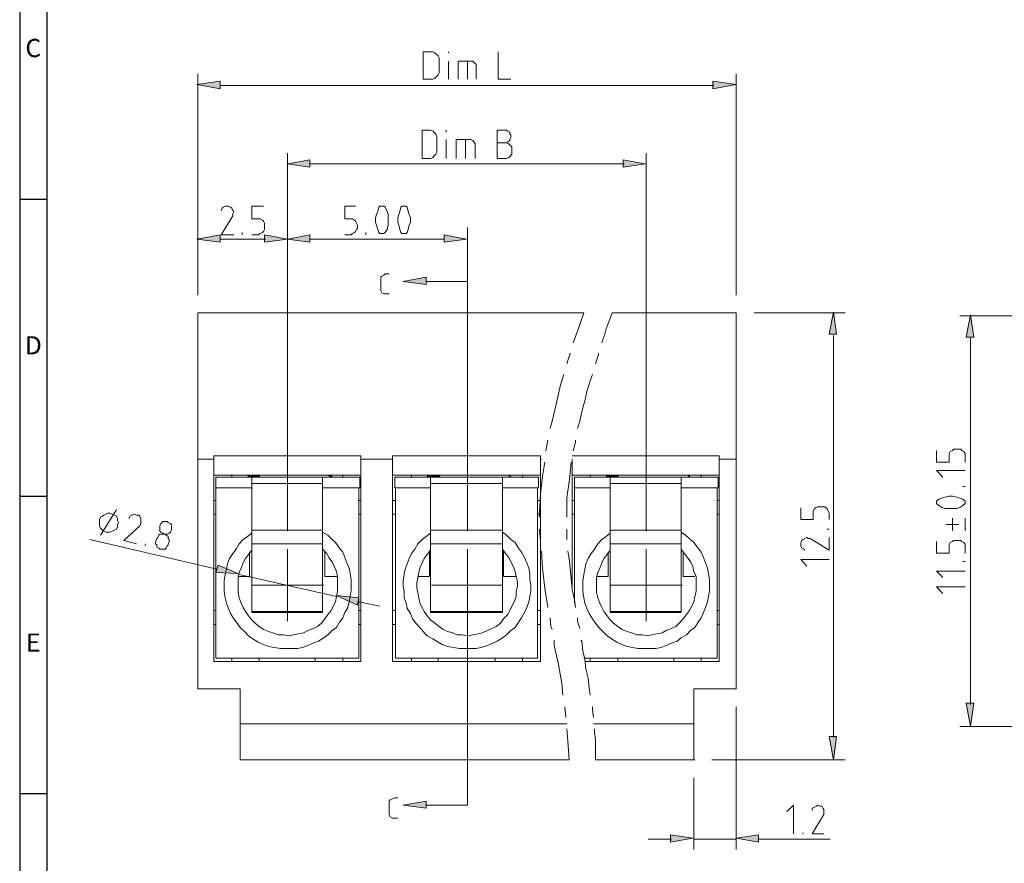
# Model space of a CAD drawing. Extents: x -32 to 360, y 11 to 288.
# Drawn here: x -32 to 99, y 81 to 193 of the extents above; entities that cross this region are included whole.
import ezdxf

# ---------------------------------------------------------------- set-up
doc = ezdxf.new("R2010")
doc.units = 0
doc.header["$MEASUREMENT"] = 0
doc.layers.get('0').update_dxf_attribs({"linetype": 'CONTINUOUS'})
doc.styles.add('A', font='ROMANS.shx', dxfattribs={"height": 1})

msp = doc.modelspace()

# ---------------------------------------------------------------- hatches: boundary and pattern name
at = {"true_color": 0x000007}
for points in [[(-5.47, 184.74), (-5.47, 183.75), (-8.58, 184.33)], [(60.17, 183.75), (60.17, 184.74), (63.26, 184.33)], [(6.5, 174.3), (6.5, 173.31), (3.52, 173.75)], [(48.21, 173.31), (48.21, 174.3), (51.15, 173.75)], [(-8.58, 163.73), (-5.47, 164.31), (-5.47, 163.32)], [(3.52, 163.73), (0.44, 164.31), (0.44, 163.32)], [(3.52, 163.73), (6.5, 163.32), (6.5, 164.31)], [(27.35, 163.73), (24.38, 163.32), (24.38, 164.31)], [(18.9, 158.09), (21.99, 157.67), (21.99, 158.67)], [(76.21, 154.01), (75.66, 151.04), (76.65, 151.04)], [(94.9, 150.65), (93.91, 150.65), (94.46, 153.62)], [(-5.75, 120.31), (-6.05, 119.32), (-3.08, 119.19)], [(12.99, 115.94), (12.82, 114.97), (10.02, 116.24)], [(93.91, 101.89), (94.9, 101.89), (94.46, 98.78)], [(76.21, 94.38), (75.66, 97.49), (76.65, 97.49)], [(18.9, 88.32), (21.99, 87.91), (21.99, 88.87)], [(57.48, 83.94), (54.53, 83.39), (54.53, 84.38)], [(63.26, 83.94), (66.23, 83.39), (66.23, 84.38)]]:
    msp.add_hatch(color=7, dxfattribs=at).paths.add_polyline_path(points)

# ---------------------------------------------------------------- linework, layer by layer
at = {"linetype": 'Continuous', "lineweight": -3}
for p, q in [((-32.17, 287.86), (-32.17, 10.66)), ((-28.54, 284.24), (-28.54, 14.29)), ((-32.17, 169.06), (-28.54, 169.06)), ((-32.17, 129.46), (-28.54, 129.46)), ((-32.17, 89.86), (-28.54, 89.86))]:
    msp.add_line(p, q, dxfattribs=at)
at = {"color": 7, "linetype": 'Continuous', "lineweight": 15, "true_color": 0x000007}
for points in [[(21.57, 185.01), (22.84, 185.01), (23.11, 185.15), (23.25, 185.29), (23.55, 185.59), (23.69, 185.87), (23.69, 187.85), (23.55, 188.12), (23.25, 188.4), (23.11, 188.54), (22.84, 188.68), (21.57, 188.68)], [(21.44, 174.44), (22.56, 174.44), (22.84, 174.58), (23.11, 174.88), (23.25, 175.02), (23.39, 175.29), (23.39, 177.41), (23.25, 177.69), (23.11, 177.83), (22.84, 178.1), (22.56, 178.24), (21.44, 178.24)], [(15.66, 164.58), (15.52, 165), (15.38, 165.58), (15.22, 165.99), (15.22, 166.57), (15.38, 166.98), (15.52, 167.39), (15.66, 167.97), (15.8, 168.11), (16.35, 168.11), (16.51, 167.97), (16.79, 167.39), (16.92, 166.98), (16.92, 165.58), (16.79, 165), (16.51, 164.58), (16.35, 164.45), (15.8, 164.45)], [(18.6, 164.58), (18.46, 165), (18.33, 165.58), (18.19, 165.99), (18.19, 166.57), (18.33, 166.98), (18.46, 167.39), (18.6, 167.97), (18.74, 168.11), (19.32, 168.11), (19.45, 167.97), (19.59, 167.39), (19.73, 166.98), (19.87, 166.57), (19.87, 165.99), (19.73, 165.58), (19.59, 165), (19.45, 164.58), (19.32, 164.45), (18.74, 164.45)], [(93.47, 128.23), (93.06, 127.96), (92.64, 127.82), (91.07, 127.82), (90.66, 127.96), (90.25, 128.23), (90.08, 128.37), (89.95, 128.51), (89.95, 128.81), (90.08, 128.95), (90.25, 129.09), (90.66, 129.23), (91.07, 129.36), (91.65, 129.5), (92.06, 129.5), (92.64, 129.36), (93.06, 129.23), (93.47, 129.09), (93.61, 128.95), (93.77, 128.81), (93.77, 128.51), (93.61, 128.37)], [(-19.15, 125.68), (-19.01, 125.96), (-19.15, 126.23), (-19.15, 126.51), (-19.28, 126.81), (-19.56, 126.95), (-19.83, 127.09), (-20.14, 127.22), (-20.41, 127.22), (-20.69, 127.09), (-20.96, 126.95), (-21.13, 126.81), (-21.4, 126.67), (-21.54, 126.37), (-21.54, 125.54), (-21.4, 125.24), (-21.13, 124.97), (-20.96, 124.83), (-20.69, 124.69), (-20.14, 124.69), (-19.83, 124.83), (-19.56, 124.97), (-19.28, 125.1), (-19.15, 125.38)], [(-12.96, 124.42), (-12.52, 124.42), (-12.24, 124.55), (-12.1, 124.69), (-11.97, 124.97), (-11.97, 125.68), (-12.1, 125.82), (-12.38, 125.96), (-12.52, 126.1), (-13.09, 126.1), (-13.23, 125.96), (-13.37, 125.82), (-13.51, 125.54), (-13.51, 124.83), (-13.37, 124.69), (-13.09, 124.55)], [(-13.92, 123.84), (-13.78, 123.98), (-13.64, 124.28), (-13.51, 124.42), (-12.79, 124.42), (-12.65, 124.28), (-12.38, 124.11), (-12.38, 123.84), (-12.24, 123.7), (-12.24, 123.42), (-12.38, 122.98), (-12.52, 122.85), (-12.65, 122.57), (-12.79, 122.43), (-13.51, 122.43), (-13.64, 122.57), (-13.92, 122.71), (-13.92, 122.98), (-14.08, 123.15), (-14.08, 123.42)]]:
    msp.add_lwpolyline(points, close=True, dxfattribs=at)
for points in [[(24.96, 188.54), (24.96, 188.68), (24.96, 188.68)], [(31.56, 188.68), (31.56, 185.01), (33.27, 185.01)], [(24.96, 185.01), (24.96, 187.41), (24.96, 187.41)], [(26.22, 185.01), (26.22, 187.41), (27.9, 187.41), (28.18, 187.41), (28.34, 187.27), (28.48, 187.13), (28.62, 187), (28.62, 185.01)], [(27.49, 185.01), (27.49, 187.41), (27.49, 187.41)], [(-8.44, 156.27), (-8.44, 185.73), (-8.44, 185.73)], [(63.26, 156.27), (63.26, 185.73), (63.26, 185.73)], [(-5.47, 184.19), (60.31, 184.19), (60.31, 184.19)], [(24.65, 177.97), (24.65, 178.24), (24.65, 178.24)], [(32.41, 176.56), (32.69, 176.56), (32.83, 176.7), (33.13, 176.84), (33.13, 176.97), (33.27, 177.28), (33.27, 177.55), (33.13, 177.69), (33.13, 177.97), (32.83, 178.1), (32.69, 178.24), (31.42, 178.24), (31.42, 174.44)], [(24.65, 174.44), (24.65, 176.97), (24.65, 176.97)], [(25.95, 174.44), (25.95, 176.97), (27.76, 176.97), (27.9, 176.97), (28.18, 176.84), (28.34, 176.7), (28.48, 176.42), (28.48, 174.44)], [(27.21, 174.44), (27.21, 176.97), (27.21, 176.97)], [(31.42, 174.44), (32.69, 174.44), (32.99, 174.58), (33.13, 174.72), (33.4, 175.02), (33.4, 176.01), (33.13, 176.29), (32.99, 176.42), (32.69, 176.56), (31.42, 176.56)], [(3.52, 124.83), (3.52, 175.16), (3.52, 175.16)], [(51.29, 124.83), (51.29, 175.16), (51.29, 175.16)], [(6.5, 173.75), (48.34, 173.75), (48.34, 173.75)], [(-5.33, 167.53), (-5.2, 167.83), (-5.06, 167.97), (-4.78, 168.11), (-4.34, 168.11), (-4.07, 167.97), (-3.93, 167.83), (-3.79, 167.53), (-3.66, 167.39), (-3.79, 167.12), (-3.79, 166.84), (-5.33, 164.31), (-3.66, 164.31)], [(-1.26, 164.31), (-0.41, 164.31), (-0.13, 164.45), (0.17, 164.58), (0.31, 164.72), (0.44, 165), (0.44, 165.85), (0.31, 166.13), (0.17, 166.26), (-0.13, 166.4), (-1.26, 166.4), (-1.26, 168.11), (0.31, 168.11)], [(11.15, 164.31), (12, 164.31), (12.14, 164.45), (12.41, 164.58), (12.55, 164.72), (12.69, 165), (12.82, 165.14), (12.82, 165.58), (12.69, 165.85), (12.55, 166.13), (12.41, 166.26), (12.14, 166.4), (11.15, 166.4), (11.15, 168.11), (12.55, 168.11)], [(-8.44, 156.27), (-8.44, 165.27), (-8.44, 165.27)], [(3.52, 124.83), (3.52, 165.27), (3.52, 165.27)], [(3.52, 124.83), (3.52, 165.27), (3.52, 165.27)], [(27.49, 124.83), (27.49, 165.27), (27.49, 165.27)], [(-2.53, 164.31), (-2.53, 164.58), (-2.53, 164.58)], [(13.95, 164.31), (13.95, 164.58), (13.95, 164.58)], [(0.58, 163.73), (-5.47, 163.73), (-5.47, 163.73)], [(6.5, 163.73), (24.38, 163.73), (24.38, 163.73)], [(17.06, 156.41), (16.35, 156.41), (16.07, 156.55), (15.93, 156.82), (15.93, 158.67), (16.07, 158.8), (16.35, 158.94), (16.51, 159.08), (17.06, 159.08)], [(21.99, 158.09), (27.49, 158.09), (27.49, 158.09)], [(-8.44, 153.88), (42.98, 153.88), (42.98, 153.88)], [(-8.44, 153.88), (-8.44, 103.82), (-8.44, 103.82)], [(42.13, 151.48), (42.98, 153.88), (42.98, 153.88)], [(46.5, 153.16), (46.77, 153.88), (46.77, 153.88)], [(46.77, 153.88), (63.26, 153.88), (63.26, 153.88)], [(63.26, 153.88), (63.26, 103.82), (63.26, 103.82)], [(65.65, 153.88), (77.78, 153.88), (77.78, 153.88)], [(128.68, 153.48), (93.06, 153.48), (93.06, 153.48)], [(45.37, 149.91), (45.51, 150.35), (45.78, 151.04), (45.95, 151.76), (46.22, 152.47), (46.5, 153.16)], [(41.57, 149.91), (42.13, 151.48), (42.13, 151.48)], [(76.21, 150.9), (76.21, 97.35), (76.21, 97.35)], [(94.46, 150.51), (94.46, 101.75), (94.46, 101.75)], [(40.72, 147.1), (41.16, 148.51), (41.16, 148.51)], [(44.52, 147.1), (44.68, 147.52), (44.96, 148.51)], [(38.47, 138.51), (38.74, 139.48), (39.32, 141.9), (39.87, 144.29), (40.31, 145.7)], [(42.13, 138.51), (42.43, 139.48), (42.7, 140.77), (43.12, 142.17), (43.39, 143.44), (43.83, 144.84), (44.11, 145.7)], [(37.92, 135.54), (38.19, 136.94), (38.19, 136.94)], [(41.57, 135.54), (41.85, 136.67), (41.85, 136.94)], [(93.77, 134.02), (93.77, 135.15), (93.61, 135.42), (93.33, 135.56), (93.19, 135.72), (92.2, 135.72), (92.06, 135.56), (91.79, 135.42), (91.65, 135.15), (91.65, 134.02), (89.95, 134.02), (89.95, 135.56)], [(-8.44, 134.41), (-6.33, 134.41), (-6.33, 134.41)], [(-6.33, 107.48), (-6.33, 134.85), (-6.33, 134.85)], [(-6.33, 134.85), (13.26, 134.85), (13.26, 134.85)], [(13.26, 134.85), (13.26, 107.48), (13.26, 107.48)], [(13.26, 134.41), (17.47, 134.41), (17.47, 134.41)], [(17.47, 107.48), (17.47, 134.85), (17.47, 134.85)], [(17.47, 134.85), (37.2, 134.85), (37.2, 134.85)], [(37.06, 126.67), (37.06, 127.36), (37.2, 129.76), (37.48, 132.15), (37.78, 134)], [(37.2, 134.85), (37.2, 107.48), (37.2, 107.48)], [(40.72, 126.67), (40.72, 129.21), (40.86, 130.2), (41, 131.33), (41.16, 132.59), (41.3, 134)], [(41.44, 134.85), (61, 134.85), (61, 134.85)], [(41.44, 117.51), (41.44, 134.41), (41.44, 134.41)], [(61, 134.85), (61, 107.48), (61, 107.48)], [(61, 134.41), (63.26, 134.41), (63.26, 134.41)], [(93.77, 132.89), (89.95, 132.89), (90.8, 132.03)], [(-6.33, 132.29), (13.26, 132.29), (13.26, 132.29)], [(-6.05, 132.01), (13.13, 132.01), (13.13, 132.01)], [(-6.05, 130.61), (-6.05, 132.01), (-6.05, 132.01)], [(-1.95, 132.29), (-1.81, 132.29), (-1.68, 132.15), (-1.54, 132.15), (-1.4, 132.01)], [(0.72, 132.29), (-0.13, 132.29), (-0.27, 132.15), (-1.26, 132.15), (-1.4, 132.01), (-1.4, 132.01)], [(-1.4, 132.01), (-1.4, 132.15), (-1.26, 132.15), (-0.41, 132.15), (-0.27, 132.29), (0.44, 132.29), (0.58, 132.29)], [(-1.26, 132.01), (-1.26, 113.98), (-1.26, 113.98)], [(-1.26, 131.16), (8.17, 131.16), (8.17, 131.16)], [(8.17, 132.01), (8.17, 113.98), (8.17, 113.98)], [(13.13, 130.61), (13.13, 132.01), (13.13, 132.01)], [(17.47, 132.29), (37.2, 132.29), (37.2, 132.29)], [(17.78, 132.01), (36.93, 132.01), (36.93, 132.01)], [(17.78, 130.61), (17.78, 132.01), (17.78, 132.01)], [(21.99, 132.29), (22.12, 132.29), (22.12, 132.15), (22.43, 132.15), (22.43, 132.01)], [(24.52, 132.29), (23.83, 132.29), (23.69, 132.15), (22.56, 132.15), (22.56, 132.01), (22.56, 132.01)], [(22.56, 132.01), (22.56, 132.15), (22.7, 132.15), (23.39, 132.15), (23.69, 132.29), (24.38, 132.29), (24.38, 132.29)], [(22.56, 132.01), (22.56, 113.98), (22.56, 113.98)], [(22.56, 131.16), (32.14, 131.16), (32.14, 131.16)], [(32.14, 132.01), (32.14, 113.98), (32.14, 113.98)], [(36.93, 130.61), (36.93, 132.01), (36.93, 132.01)], [(41.44, 132.29), (61, 132.29), (61, 132.29)], [(41.71, 132.01), (60.86, 132.01), (60.86, 132.01)], [(41.71, 130.61), (41.71, 132.01), (41.71, 132.01)], [(45.78, 132.29), (45.95, 132.29), (45.95, 132.15), (46.22, 132.15), (46.36, 132.01)], [(48.48, 132.29), (47.63, 132.29), (47.49, 132.15), (46.36, 132.15), (46.36, 132.01), (46.36, 132.01)], [(46.36, 132.01), (46.36, 132.15), (46.5, 132.15), (47.35, 132.15), (47.49, 132.29), (48.21, 132.29), (48.18, 132.29)], [(46.5, 132.01), (46.5, 113.98), (46.5, 113.98)], [(46.5, 131.16), (55.94, 131.16), (55.94, 131.16)], [(55.94, 132.01), (55.94, 113.98), (55.94, 113.98)], [(57.06, 132.15), (56.93, 132.15), (56.93, 132.29), (56.79, 132.29)], [(60.86, 130.61), (60.86, 132.01), (60.86, 132.01)], [(-6.05, 130.61), (-6.05, 107.92), (-6.05, 107.92)], [(-1.26, 130.61), (-6.05, 130.61), (-6.05, 130.61)], [(13.13, 130.61), (8.17, 130.61), (8.17, 130.61)], [(12.99, 107.92), (12.99, 130.61), (12.99, 130.61)], [(22.56, 130.61), (17.78, 130.61), (17.78, 130.61)], [(17.91, 130.61), (17.91, 107.92), (17.91, 107.92)], [(36.93, 130.61), (32.14, 130.61), (32.14, 130.61)], [(36.79, 107.92), (36.79, 130.61), (36.79, 130.61)], [(41.71, 130.61), (41.71, 115.25), (41.71, 115.25)], [(46.5, 130.61), (41.71, 130.61), (41.71, 130.61)], [(60.86, 130.61), (55.94, 130.61), (55.94, 130.61)], [(60.72, 107.92), (60.72, 130.61), (60.72, 130.61)], [(93.77, 130.77), (93.47, 130.77), (93.47, 130.77)], [(-6.33, 128.9), (-6.05, 128.9), (-6.05, 128.9)], [(13.26, 128.9), (12.99, 128.9), (12.99, 128.9)], [(17.47, 128.9), (17.91, 128.9), (17.91, 128.9)], [(37.2, 128.9), (36.79, 128.9), (36.79, 128.9)], [(41.44, 128.9), (41.71, 128.9), (41.71, 128.9)], [(61, 128.9), (60.72, 128.9), (60.72, 128.9)], [(-21.4, 124.28), (-19.28, 127.64), (-19.28, 127.64)], [(75.66, 126.37), (75.66, 127.22), (75.53, 127.5), (75.39, 127.8), (75.25, 127.94), (75.09, 128.08), (74.12, 128.08), (73.82, 127.94), (73.68, 127.8), (73.54, 127.5), (73.54, 126.37), (71.87, 126.37), (71.87, 127.94)], [(-17.61, 126.51), (-17.44, 126.81), (-17.17, 126.95), (-16.89, 127.09), (-16.61, 126.95), (-16.31, 126.95), (-16.17, 126.81), (-16.04, 126.51), (-16.04, 125.82), (-16.17, 125.54), (-18.29, 123.56), (-16.61, 123.15)], [(-6.33, 127.09), (-6.05, 127.09), (-6.05, 127.09)], [(13.26, 127.09), (12.99, 127.09), (12.99, 127.09)], [(17.47, 127.09), (17.91, 127.09), (17.91, 127.09)], [(37.2, 127.09), (36.79, 127.09), (36.79, 127.09)], [(41.44, 127.09), (41.71, 127.09), (41.71, 127.09)], [(61, 127.09), (60.72, 127.09), (60.72, 127.09)], [(92.06, 124.85), (92.06, 126.56), (92.06, 126.56)], [(93.77, 124.85), (93.77, 126.56), (93.77, 126.56)], [(-1.26, 124.55), (-1.81, 124.11), (-2.39, 123.7), (-2.94, 123.15), (-3.35, 122.43), (-3.79, 121.86), (-4.21, 121.17), (-4.48, 120.45), (-4.62, 119.76), (-4.78, 119.05), (-4.92, 118.19), (-4.92, 116.79), (-4.78, 115.94), (-4.62, 115.25), (-4.34, 114.53), (-4.07, 113.84), (-3.66, 113.13), (-3.22, 112.58), (-2.8, 112), (-2.23, 111.45), (-1.68, 110.87), (-1.1, 110.46), (-0.41, 110.02), (0.31, 109.74), (0.99, 109.47), (1.71, 109.33), (2.56, 109.19), (3.25, 109.19), (4.82, 109.19), (5.51, 109.33), (6.22, 109.6), (6.91, 109.88), (7.62, 110.18), (8.34, 110.6), (8.89, 111.01), (9.47, 111.59), (10.02, 112), (10.43, 112.72), (10.87, 113.27), (11.15, 113.98), (11.56, 114.67), (11.7, 115.39), (11.86, 116.1), (12, 116.93), (12, 118.33), (11.86, 119.19), (11.7, 119.9), (11.42, 120.59), (11.15, 121.3), (10.87, 122.02), (10.43, 122.57), (9.88, 123.29), (9.47, 123.7), (8.89, 124.28), (8.17, 124.69)], [(-1.26, 124.97), (8.17, 124.97), (8.17, 124.97)], [(22.56, 124.55), (21.99, 124.11), (21.44, 123.7), (20.86, 123.15), (20.45, 122.43), (20.03, 121.86), (19.73, 121.17), (19.45, 120.45), (19.18, 119.76), (19.04, 119.05), (18.9, 118.19), (18.9, 117.51), (19.04, 116.79), (19.04, 115.94), (19.32, 115.25), (19.45, 114.53), (19.87, 113.84), (20.17, 113.13), (20.58, 112.58), (21.13, 112), (21.57, 111.45), (22.12, 110.87), (22.84, 110.46), (23.55, 110.02), (24.1, 109.74), (24.82, 109.47), (25.64, 109.33), (26.36, 109.19), (27.08, 109.19), (28.62, 109.19), (29.3, 109.33), (30.16, 109.6), (30.87, 109.88), (31.42, 110.18), (32.14, 110.6), (32.69, 111.01), (33.27, 111.59), (33.82, 112), (34.26, 112.72), (34.67, 113.27), (35.08, 113.98), (35.38, 114.67), (35.66, 115.39), (35.8, 116.1), (35.93, 116.93), (35.93, 117.64), (35.8, 118.33), (35.8, 119.19), (35.66, 119.9), (35.38, 120.59), (35.08, 121.3), (34.67, 122.02), (34.26, 122.57), (33.82, 123.29), (33.27, 123.7), (32.69, 124.28), (32.14, 124.69)], [(22.56, 124.97), (32.14, 124.97), (32.14, 124.97)], [(37.2, 123.56), (37.06, 124.97), (37.06, 125.1)], [(40.72, 123.7), (40.72, 125.1), (40.72, 125.1)], [(46.5, 124.55), (45.95, 124.11), (45.37, 123.7), (44.82, 123.15), (44.38, 122.43), (43.97, 121.86), (43.56, 121.17), (43.25, 120.45), (43.12, 119.76), (42.98, 119.05), (42.84, 118.19), (42.84, 116.79), (42.98, 115.94), (43.12, 115.25), (43.39, 114.53), (43.69, 113.84), (44.11, 113.13), (44.52, 112.58), (44.96, 112), (45.51, 111.45), (46.09, 110.87), (46.64, 110.46), (47.35, 110.02), (48.04, 109.74), (48.76, 109.47), (49.47, 109.33), (50.16, 109.19), (51.01, 109.19), (52.55, 109.19), (53.27, 109.33), (53.96, 109.6), (54.67, 109.88), (55.39, 110.18), (55.94, 110.6), (56.65, 111.01), (57.2, 111.59), (57.78, 112), (58.19, 112.72), (58.61, 113.27), (58.91, 113.98), (59.18, 114.67), (59.46, 115.39), (59.6, 116.1), (59.73, 116.93), (59.73, 118.33), (59.6, 119.19), (59.46, 119.9), (59.18, 120.59), (58.91, 121.3), (58.61, 122.02), (58.19, 122.57), (57.64, 123.29), (57.2, 123.7), (56.51, 124.28), (55.94, 124.69)], [(46.5, 124.97), (55.94, 124.97), (55.94, 124.97)], [(75.66, 125.1), (75.39, 125.1), (75.39, 125.1)], [(92.92, 125.7), (91.21, 125.7), (91.21, 125.7)], [(-22.81, 123.7), (-5.91, 119.76), (-5.91, 119.76)], [(72.42, 122.3), (72.28, 122.43), (72, 122.57), (71.87, 122.85), (71.87, 123.29), (72, 123.56), (72.14, 123.7), (72.42, 123.84), (72.69, 123.98), (72.86, 123.84), (73.13, 123.84), (75.66, 122.3), (75.66, 123.98)], [(93.77, 121.9), (93.77, 123.03), (93.61, 123.31), (93.33, 123.44), (93.19, 123.58), (92.2, 123.58), (92.06, 123.44), (91.79, 123.31), (91.65, 123.03), (91.65, 121.9), (89.95, 121.9), (89.95, 123.44)], [(-15.49, 122.85), (-15.35, 123.15), (-15.35, 123.15)], [(-1.26, 122.3), (-1.68, 121.72), (-2.09, 121.17), (-2.39, 120.59), (-2.67, 119.9), (-2.94, 119.32), (-3.08, 118.63), (-3.08, 116.65), (-2.94, 115.94), (-2.67, 115.25), (-2.39, 114.67), (-2.09, 114.12), (-1.68, 113.54), (-1.26, 112.99), (-0.82, 112.58), (-0.27, 112.14), (0.31, 111.72), (0.99, 111.45), (1.57, 111.28), (2.26, 111.01), (2.97, 111.01), (3.69, 110.87), (4.24, 111.01), (4.96, 111.15), (5.64, 111.28), (6.22, 111.59), (6.91, 111.86), (7.49, 112.14), (8.04, 112.58), (8.48, 113.13), (8.89, 113.71), (9.3, 114.26), (9.6, 114.81), (9.88, 115.39), (10.02, 116.1), (10.16, 116.79), (10.16, 118.77), (10.02, 119.46), (9.74, 120.18), (9.47, 120.75), (9.03, 121.3), (8.75, 121.86), (8.17, 122.43)], [(-1.54, 118.77), (-1.54, 122.02), (-1.54, 122.02)], [(-1.26, 123.15), (8.17, 123.15), (8.17, 123.15)], [(3.52, 112.85), (3.52, 122.43), (3.52, 122.43)], [(8.48, 122.16), (8.48, 118.77), (8.48, 118.77)], [(22.56, 122.3), (22.12, 121.72), (21.71, 121.17), (21.44, 120.59), (21.13, 119.9), (21, 119.32), (20.86, 118.63), (20.72, 117.92), (20.72, 117.23), (20.86, 116.65), (21, 115.94), (21.13, 115.25), (21.44, 114.67), (21.71, 114.12), (22.12, 113.54), (22.56, 112.99), (23.11, 112.58), (23.69, 112.14), (24.24, 111.72), (24.82, 111.45), (25.51, 111.28), (26.09, 111.01), (26.77, 111.01), (27.49, 110.87), (28.18, 111.01), (28.89, 111.15), (29.47, 111.28), (30.16, 111.59), (30.73, 111.86), (31.29, 112.14), (31.86, 112.58), (32.28, 113.13), (32.83, 113.71), (33.13, 114.26), (33.4, 114.81), (33.68, 115.39), (33.95, 116.1), (33.95, 116.79), (34.12, 117.51), (34.12, 118.06), (33.95, 118.77), (33.82, 119.46), (33.54, 120.18), (33.27, 120.75), (32.99, 121.3), (32.55, 121.86), (32.14, 122.43)], [(22.43, 118.77), (22.43, 122.02), (22.43, 122.02)], [(22.56, 123.15), (32.14, 123.15), (32.14, 123.15)], [(27.49, 112.85), (27.49, 122.43), (27.49, 122.43)], [(32.28, 122.16), (32.28, 118.77), (32.28, 118.77)], [(38.19, 114.67), (37.78, 117.23), (37.48, 119.9), (37.34, 122.16)], [(41.85, 114.67), (41.71, 115.66), (41.44, 117.07), (41.3, 118.5), (41.16, 119.9), (41, 121.17), (40.86, 122.16)], [(46.5, 122.3), (46.09, 121.72), (45.65, 121.17), (45.37, 120.59), (45.1, 119.9), (44.82, 119.32), (44.68, 118.63), (44.68, 116.65), (44.82, 115.94), (45.1, 115.25), (45.37, 114.67), (45.65, 114.12), (46.09, 113.54), (46.5, 112.99), (46.91, 112.58), (47.49, 112.14), (48.04, 111.72), (48.76, 111.45), (49.31, 111.28), (50.02, 111.01), (50.74, 111.01), (51.42, 110.87), (52, 111.01), (52.69, 111.15), (53.41, 111.28), (53.96, 111.59), (54.67, 111.86), (55.25, 112.14), (55.66, 112.58), (56.21, 113.13), (56.65, 113.71), (57.06, 114.26), (57.34, 114.81), (57.64, 115.39), (57.78, 116.1), (57.92, 116.79), (57.92, 118.77), (57.64, 119.46), (57.48, 120.18), (57.2, 120.75), (56.79, 121.3), (56.35, 121.86), (55.94, 122.43)], [(46.22, 118.77), (46.22, 122.02), (46.22, 122.02)], [(46.5, 123.15), (55.94, 123.15), (55.94, 123.15)], [(51.29, 112.85), (51.29, 122.43), (51.29, 122.43)], [(56.21, 122.16), (56.21, 118.77), (56.21, 118.77)], [(75.66, 121.03), (71.87, 121.03), (72.69, 120.18)], [(93.77, 120.77), (93.47, 120.77), (93.47, 120.77)], [(93.77, 119.51), (89.95, 119.51), (90.8, 118.65)], [(10.02, 116.1), (-2.94, 119.05), (-2.94, 119.05)], [(-2.94, 118.77), (-1.54, 118.77), (-1.54, 118.77)], [(10.16, 118.77), (8.48, 118.77), (8.48, 118.77)], [(20.86, 118.77), (22.43, 118.77), (22.43, 118.77)], [(33.95, 118.77), (32.28, 118.77), (32.28, 118.77)], [(44.68, 118.77), (46.22, 118.77), (46.22, 118.77)], [(57.78, 118.77), (56.21, 118.77), (56.21, 118.77)], [(-1.26, 117.64), (8.34, 117.64), (8.34, 117.64)], [(22.7, 117.64), (32.14, 117.64), (32.14, 117.64)], [(27.49, 117.64), (27.49, 88.32), (27.49, 88.32)], [(46.5, 117.64), (56.07, 117.64), (56.07, 117.64)], [(93.77, 117.39), (89.95, 117.39), (90.8, 116.53)], [(-6.33, 114.26), (-6.05, 114.26), (-6.05, 114.26)], [(-1.26, 114.12), (8.17, 114.12), (8.17, 114.12)], [(12.99, 115.39), (15.8, 114.81), (15.8, 114.81)], [(13.26, 114.26), (12.99, 114.26), (12.99, 114.26)], [(17.47, 114.26), (17.91, 114.26), (17.91, 114.26)], [(22.56, 114.12), (32.14, 114.12), (32.14, 114.12)], [(37.2, 114.26), (36.79, 114.26), (36.79, 114.26)], [(46.5, 114.12), (55.94, 114.12), (55.94, 114.12)], [(61, 114.26), (60.72, 114.26), (60.72, 114.26)], [(-1.26, 113.98), (8.17, 113.98), (8.17, 113.98)], [(22.56, 113.98), (32.14, 113.98), (32.14, 113.98)], [(38.74, 111.72), (38.6, 112.14), (38.47, 113.27)], [(42.43, 111.86), (42.13, 112.85), (42.13, 113.27)], [(46.5, 113.98), (55.94, 113.98), (55.94, 113.98)], [(-6.33, 112.41), (-6.05, 112.41), (-6.05, 112.41)], [(13.26, 112.41), (12.99, 112.41), (12.99, 112.41)], [(17.47, 112.41), (17.91, 112.41), (17.91, 112.41)], [(37.2, 112.41), (36.79, 112.41), (36.79, 112.41)], [(61, 112.41), (60.72, 112.41), (60.72, 112.41)], [(40.17, 102.97), (40.03, 104.54), (39.59, 107.07), (39.04, 109.6), (39.04, 110.32)], [(43.83, 102.97), (43.69, 103.96), (43.56, 105.23), (43.25, 106.49), (43.12, 107.76), (42.84, 108.89), (42.7, 110.18), (42.57, 110.32)], [(-6.05, 107.92), (12.99, 107.92), (12.99, 107.92)], [(-3.93, 107.92), (-3.93, 107.48), (-3.93, 107.48)], [(-0.27, 107.92), (-0.27, 107.48), (-0.27, 107.48)], [(7.21, 107.48), (7.21, 107.92), (7.21, 107.92)], [(10.87, 107.48), (10.87, 107.92), (10.87, 107.92)], [(17.91, 107.92), (36.79, 107.92), (36.79, 107.92)], [(20.03, 107.92), (20.03, 107.48), (20.03, 107.48)], [(23.55, 107.92), (23.55, 107.48), (23.55, 107.48)], [(31.15, 107.48), (31.15, 107.92), (31.15, 107.92)], [(34.81, 107.48), (34.81, 107.92), (34.81, 107.92)], [(42.98, 107.92), (60.72, 107.92), (60.72, 107.92)], [(43.83, 107.92), (43.83, 107.48), (43.83, 107.48)], [(47.49, 107.92), (47.49, 107.48), (47.49, 107.48)], [(54.95, 107.48), (54.95, 107.92), (54.95, 107.92)], [(58.61, 107.48), (58.61, 107.92), (58.61, 107.92)], [(-6.33, 107.48), (13.26, 107.48), (13.26, 107.48)], [(17.47, 107.48), (37.2, 107.48), (37.2, 107.48)], [(43.12, 107.48), (61, 107.48), (61, 107.48)], [(-8.44, 103.82), (-2.8, 103.82), (-2.8, 103.82)], [(-2.8, 103.82), (-2.8, 94.38), (-2.8, 94.38)], [(63.26, 103.82), (57.64, 103.82), (57.64, 103.82)], [(57.64, 103.82), (57.64, 94.38), (57.64, 94.38)], [(40.58, 100.02), (40.45, 101.43), (40.45, 101.43)], [(44.24, 100.02), (44.11, 101.01), (44.11, 101.43)], [(63.26, 101.43), (63.26, 82.4), (63.26, 82.4)], [(-2.8, 99.17), (40.72, 99.17), (40.72, 99.17)], [(41, 94.38), (40.86, 96.91), (40.72, 98.48)], [(44.24, 99.17), (57.64, 99.17), (57.64, 99.17)], [(44.52, 94.38), (44.52, 97.05), (44.38, 98.04), (44.38, 98.48)], [(113.61, 98.78), (93.06, 98.78), (93.06, 98.78)], [(-2.8, 94.38), (41, 94.38), (41, 94.38)], [(44.52, 94.38), (57.64, 94.38), (57.64, 94.38)], [(57.64, 94.38), (57.78, 94.38), (57.78, 94.38)], [(60.04, 94.38), (77.78, 94.38), (77.78, 94.38)], [(57.64, 91.98), (57.64, 82.4), (57.64, 82.4)], [(18.19, 86.61), (17.47, 86.61), (17.2, 86.78), (17.06, 87.06), (17.06, 88.87), (17.2, 89.04), (17.47, 89.18), (17.78, 89.31), (18.19, 89.31)], [(21.99, 88.32), (27.49, 88.32), (27.49, 88.32)], [(70.88, 84.52), (70.88, 88.32), (70.02, 87.47)], [(73.41, 87.61), (73.41, 87.91), (73.68, 88.05), (73.96, 88.18), (74.12, 88.32), (74.4, 88.18), (74.67, 88.18), (74.81, 87.91), (74.95, 87.74), (74.95, 87.06), (73.41, 84.52), (74.95, 84.52)], [(72.14, 84.52), (72.14, 84.66), (72.14, 84.66)], [(54.67, 83.81), (51.56, 83.81), (51.56, 83.81)], [(57.64, 83.81), (63.26, 83.81), (63.26, 83.81)], [(75.8, 83.81), (66.23, 83.81), (66.23, 83.81)]]:
    msp.add_lwpolyline(points, dxfattribs=at)
at = {"color": 7, "linetype": 'Continuous', "lineweight": 5, "true_color": 0x000007}
for points in [[(-5.47, 184.74), (-5.47, 183.75), (-8.58, 184.33)], [(60.17, 183.75), (60.17, 184.74), (63.26, 184.33)], [(6.5, 174.3), (6.5, 173.31), (3.52, 173.75)], [(48.21, 173.31), (48.21, 174.3), (51.15, 173.75)], [(-8.58, 163.73), (-5.47, 164.31), (-5.47, 163.32)], [(3.52, 163.73), (0.44, 164.31), (0.44, 163.32)], [(3.52, 163.73), (6.5, 163.32), (6.5, 164.31)], [(27.35, 163.73), (24.38, 163.32), (24.38, 164.31)], [(18.9, 158.09), (21.99, 157.67), (21.99, 158.67)], [(76.21, 154.01), (75.66, 151.04), (76.65, 151.04)], [(94.9, 150.65), (93.91, 150.65), (94.46, 153.62)], [(-5.75, 120.31), (-6.05, 119.32), (-3.08, 119.19)], [(12.99, 115.94), (12.82, 114.97), (10.02, 116.24)], [(93.91, 101.89), (94.9, 101.89), (94.46, 98.78)], [(76.21, 94.38), (75.66, 97.49), (76.65, 97.49)], [(18.9, 88.32), (21.99, 87.91), (21.99, 88.87)], [(57.48, 83.94), (54.53, 83.39), (54.53, 84.38)], [(63.26, 83.94), (66.23, 83.39), (66.23, 84.38)]]:
    msp.add_lwpolyline(points, close=True, dxfattribs=at)
for points in [[(37.2, 134.41), (37.34, 134.41), (37.34, 134.41)], [(-3.93, 132.01), (-3.93, 132.29), (-3.93, 132.29)], [(-1.4, 132.01), (-1.26, 132.01), (-1.26, 132.01)], [(-1.4, 132.01), (-1.26, 132.01), (-1.26, 132.01)], [(9.03, 132.15), (9.16, 132.29), (9.16, 132.29)], [(9.16, 132.15), (9.3, 132.15), (9.3, 132.15)], [(9.3, 132.01), (9.47, 132.15), (9.47, 132.15)], [(10.87, 132.01), (10.87, 132.29), (10.87, 132.29)], [(20.03, 132.01), (20.03, 132.29), (20.03, 132.29)], [(22.56, 132.01), (22.7, 132.01), (22.7, 132.01)], [(22.56, 132.01), (22.7, 132.01), (22.7, 132.01)], [(22.56, 132.01), (22.7, 132.01), (22.7, 132.01)], [(22.56, 132.01), (22.7, 132.01), (22.7, 132.01)], [(32.99, 132.15), (33.13, 132.29), (33.13, 132.29)], [(33.13, 132.01), (33.27, 132.15), (33.27, 132.15)], [(34.81, 132.01), (34.81, 132.29), (34.81, 132.29)], [(43.83, 132.01), (43.83, 132.29), (43.83, 132.29)], [(46.36, 132.01), (46.5, 132.01), (46.5, 132.01)], [(46.36, 132.01), (46.5, 132.01), (46.5, 132.01)], [(46.36, 132.01), (46.5, 132.01), (46.5, 132.01)], [(46.36, 132.01), (46.5, 132.01), (46.5, 132.01)], [(46.36, 132.01), (46.5, 132.01), (46.5, 132.01)], [(57.06, 132.01), (57.06, 132.15), (57.06, 132.15)], [(58.61, 132.01), (58.61, 132.29), (58.61, 132.29)]]:
    msp.add_lwpolyline(points, dxfattribs=at)

# ---------------------------------------------------------------- texts
at = {"linetype": 'Continuous', "lineweight": -3, "char_height": 2.42, "width": 1.3229, "attachment_point": 5, "style": 'A'}
for s, insert in [('C', (-30.36, 188.86)), ('D', (-30.36, 149.26)), ('E', (-30.36, 109.66))]:
    msp.add_mtext(s, dxfattribs=dict(at, insert=insert))

doc.saveas('drawing.dxf')
